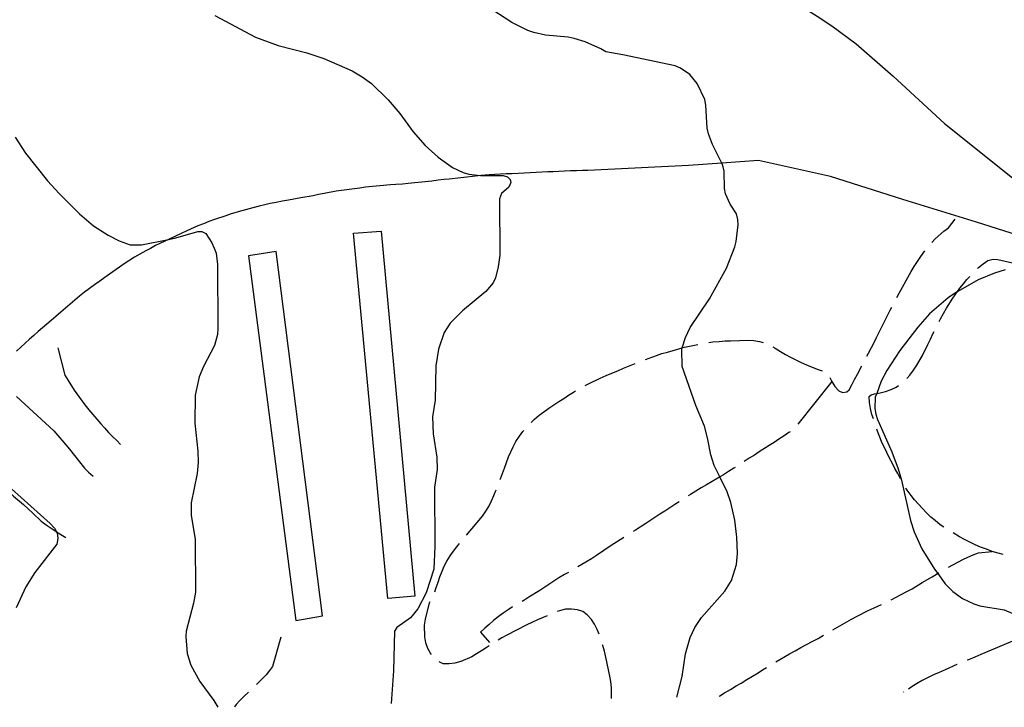
# Model space of a CAD drawing. Units: inches. Extents: x 681952 to 685676, y 4166217 to 4168603.
# Drawn here: x 684294 to 684744, y 4166266 to 4166580 of the extents above; entities that cross this region are included whole.
import ezdxf

# ---------------------------------------------------------------- set-up
doc = ezdxf.new("R2010")
doc.units = ezdxf.units.IN
doc.header["$MEASUREMENT"] = 0
doc.layers.add('Cartografia', color=7, linetype='Continuous')

msp = doc.modelspace()

# ---------------------------------------------------------------- linework, layer by layer
at = {"layer": 'Cartografia', "color": 7, "linetype": 'Continuous'}
for points in [[(684540.56, 4166610.48), (684579.1, 4166612.48), (684590.25, 4166612.88), (684595.9, 4166612.6), (684604.23, 4166611.1), (684609.57, 4166609.49), (684613.52, 4166608.15), (684614.67, 4166607.76), (684624.32, 4166603.06), (684657.96, 4166581.94), (684664.72, 4166577.5), (684675.81, 4166569.37), (684692.78, 4166554.61), (684716.24, 4166532.89), (684757.88, 4166499.57)], [(684593.93, 4166270.84), (684596.26, 4166280.18), (684597.81, 4166290.56), (684599.94, 4166298.07), (684602.18, 4166302.59), (684605.14, 4166307.14), (684615.87, 4166319.28), (684618.94, 4166324.07), (684621.2, 4166331.36), (684621.62, 4166336.41), (684621.35, 4166343.96), (684620.35, 4166351.61), (684618.62, 4166359.71), (684616.89, 4166364.57), (684613.5, 4166371.42), (684610.94, 4166376.59), (684609.44, 4166381.46), (684607.96, 4166389.33), (684606.46, 4166394.56), (684602.52, 4166404.02), (684596.36, 4166421.92), (684596.19, 4166429.83), (684596.36, 4166430.37), (684597.81, 4166435.05), (684599.92, 4166439.69), (684608.81, 4166452.85), (684616.59, 4166466.81), (684620.33, 4166476.54), (684620.96, 4166478.96), (684621.89, 4166486.56), (684621.8, 4166489.08), (684621.11, 4166491.57), (684618.31, 4166496.03), (684616.1, 4166500.75), (684615.65, 4166503.26), (684615.49, 4166511.17), (684614.92, 4166513.67), (684614.4, 4166514.76), (684610.25, 4166523.35), (684608.4, 4166528.2), (684607.82, 4166530.82), (684607.21, 4166541.24), (684606.64, 4166543.86), (684603.26, 4166551.18), (684599.87, 4166555.26), (684595.56, 4166558.23), (684593.13, 4166559.22), (684569.18, 4166564.36), (684561.45, 4166565.65), (684559.24, 4166567.01), (684552.05, 4166570.23), (684546.95, 4166571.73), (684544.29, 4166572.35), (684533.82, 4166573.3), (684528.5, 4166574.43), (684525.82, 4166575.41), (684518.49, 4166578.99), (684506.7, 4166586.61)], [(684382.73, 4166582.3), (684401.33, 4166572.41), (684411.7, 4166568.55), (684424.83, 4166565.21), (684432.66, 4166562.65), (684445.57, 4166557.02), (684450.16, 4166554.3), (684454.4, 4166551.22), (684462.04, 4166543.74), (684467.39, 4166537.43), (684473.37, 4166529.08), (684478.83, 4166522.89), (684484.9, 4166517.55), (684491.43, 4166512.82), (684496.26, 4166510.47), (684498.91, 4166509.77), (684504.2, 4166509.11), (684504.37, 4166509.11), (684514.53, 4166509.09), (684516.46, 4166508.51), (684517.67, 4166507.33), (684518.04, 4166505.89), (684517.11, 4166503.84), (684513.77, 4166500.92), (684512.84, 4166498.51), (684512.99, 4166472.81), (684512.32, 4166467.4), (684511.05, 4166462.46), (684509.99, 4166460.17), (684506.55, 4166456.17), (684495.96, 4166447.29), (684490.37, 4166441.71), (684487.65, 4166437.47), (684484.97, 4166429.76), (684483.73, 4166422.18), (684483.41, 4166406.56), (684482.29, 4166398.87), (684482.49, 4166391.18), (684484.28, 4166380.39), (684484.34, 4166374.87), (684483.11, 4166366.81), (684483.39, 4166339.67), (684482.9, 4166329.21), (684479.41, 4166318.49), (684475.52, 4166311.12), (684472.2, 4166307), (684466, 4166302.61), (684464.94, 4166300.92), (684464.41, 4166282.78), (684463.34, 4166267.94)], [(684291.56, 4166526.71), (684296.32, 4166519.43), (684306.3, 4166506.68), (684311.64, 4166500.85), (684320.99, 4166491.7), (684327.41, 4166486.12), (684334.06, 4166481.87), (684339.01, 4166479.28), (684344.07, 4166477.53), (684349.36, 4166477.47), (684361.57, 4166479.94), (684364.94, 4166480.63), (684375, 4166483.5), (684376.92, 4166483.52), (684378.61, 4166482.7), (684381.42, 4166478.4), (684382.52, 4166476.01), (684383.39, 4166473.62), (684384.04, 4166468.46), (684384.23, 4166439.28), (684384.02, 4166436.51), (684382.63, 4166431.45), (684377.56, 4166421.91), (684375.57, 4166417.09), (684373.86, 4166408.78), (684373.63, 4166395.93), (684374.96, 4166383.21), (684375.14, 4166378.05), (684374.71, 4166373), (684371.97, 4166359.64), (684372.03, 4166353.88), (684373.82, 4166342.85), (684373.95, 4166318.83), (684373.05, 4166313.77), (684369.7, 4166301.01), (684369.6, 4166298.49), (684370.16, 4166290.69), (684371.9, 4166285.42), (684375.94, 4166277.89), (684382.4, 4166269.19), (684384.13, 4166266.18)], [(684762.5, 4166477.72), (684730.81, 4166487.87), (684697.18, 4166498.2), (684664.04, 4166508.65), (684631.24, 4166516), (684614.4, 4166514.76), (684614.39, 4166514.76), (684599.28, 4166513.65), (684553.3, 4166511.42), (684550.77, 4166511.39), (684548.01, 4166511.25), (684545.25, 4166511.22), (684542.49, 4166511.07), (684539.97, 4166511.04), (684537.45, 4166510.89), (684534.93, 4166510.75), (684529.65, 4166510.45), (684526.88, 4166510.42), (684524.12, 4166510.28), (684518.6, 4166509.98), (684515.84, 4166509.95), (684510.68, 4166509.65), (684508.16, 4166509.51), (684504.37, 4166509.11), (684504.37, 4166509.11), (684503.12, 4166508.98), (684500.6, 4166508.71), (684497.96, 4166508.44), (684495.2, 4166508.05), (684489.92, 4166507.52), (684487.4, 4166507.25), (684484.77, 4166506.98), (684482.01, 4166506.59), (684471.09, 4166505.52), (684468.57, 4166505.25), (684465.57, 4166504.98), (684463.05, 4166504.83), (684451.65, 4166503.75), (684449.01, 4166503.37), (684438.22, 4166501.93), (684432.7, 4166500.91), (684430.19, 4166500.41), (684427.67, 4166499.9), (684422.16, 4166498.88), (684416.4, 4166497.86), (684413.65, 4166497.35), (684410.89, 4166496.84), (684408.13, 4166496.33), (684405.62, 4166495.71), (684403.1, 4166495.08), (684400.23, 4166494.33), (684395.07, 4166493.08), (684390.29, 4166491.58), (684387.89, 4166490.72), (684382.63, 4166488.98), (684380.11, 4166488.12), (684377.6, 4166487.13), (684375.09, 4166486.14), (684369.95, 4166483.93), (684367.44, 4166482.7), (684361.64, 4166479.98), (684361.57, 4166479.94), (684358, 4166478.28), (684355.73, 4166477.17), (684353.46, 4166475.83), (684351.19, 4166474.72), (684348.56, 4166473.25), (684346.05, 4166471.79), (684341.4, 4166468.86), (684339.26, 4166467.27), (684334.73, 4166464.1), (684332.46, 4166462.52), (684330.2, 4166460.81), (684327.81, 4166459.23), (684325.55, 4166457.52), (684323.28, 4166455.82), (684321.02, 4166453.99), (684312.45, 4166446.7), (684310.19, 4166444.75), (684308.04, 4166442.93), (684306.02, 4166441.22), (684304.12, 4166439.52), (684302.09, 4166437.82), (684300.07, 4166436), (684298.05, 4166434.3), (684296.14, 4166432.47), (684294.12, 4166430.65), (684292.1, 4166428.83)], [(684710.41, 4166478.6), (684711.99, 4166480.24), (684715.95, 4166483.74), (684718.06, 4166485.26), (684721.03, 4166489.21)], [(684461.9, 4166315.9), (684446.1, 4166482.8), (684458.83, 4166483.65), (684474.14, 4166316.87), (684461.9, 4166315.9)], [(684410.88, 4166474.38), (684398.17, 4166472.45), (684419.73, 4166305.85), (684431.96, 4166307.9), (684410.88, 4166474.38)], [(684694.4, 4166453.34), (684695.48, 4166455.4), (684701, 4166465.32), (684702.37, 4166467.53), (684705.32, 4166472.2), (684707.18, 4166474.8)], [(684731.24, 4166466.63), (684731.79, 4166467.15), (684733.89, 4166468.78), (684736, 4166470.3), (684738.37, 4166470.98), (684740.42, 4166470.7), (684741.88, 4166470.39), (684754.54, 4166467.61)], [(684743.96, 4166466.08), (684738.97, 4166464.58), (684731.52, 4166461.44), (684722.23, 4166456.18), (684722.16, 4166456.13), (684717.89, 4166453.27), (684709.27, 4166445.88), (684703.97, 4166439.81), (684695.83, 4166429.2), (684689.79, 4166420.1), (684687.33, 4166415.21), (684685.21, 4166409.54), (684684.59, 4166407.91), (684684.41, 4166402.74), (684684.87, 4166400.12), (684685.56, 4166397.62), (684692.08, 4166382.86), (684695, 4166375.16), (684696.51, 4166369.93), (684700.65, 4166351.48), (684702.39, 4166346.26), (684705.91, 4166338.59), (684711.64, 4166329.31), (684713.11, 4166327.27), (684716.44, 4166322.64), (684720.05, 4166319.05), (684724.36, 4166315.84), (684729.61, 4166313.39), (684732.28, 4166312.53), (684743.39, 4166310.76), (684756.18, 4166305.34)], [(684713.76, 4166442.42), (684714.38, 4166443.71), (684717.09, 4166448.49), (684720.05, 4166453.04), (684722.16, 4166456.13), (684723.24, 4166457.72), (684724.85, 4166459.69), (684726.46, 4166461.67), (684727.75, 4166463.05)], [(684680.7, 4166426.65), (684681.46, 4166428.01), (684682.8, 4166430.58), (684684.04, 4166432.78), (684685.16, 4166435.1), (684690.08, 4166445.12), (684691.43, 4166447.69), (684692.07, 4166448.91)], [(684699.02, 4166416.41), (684700.3, 4166417.88), (684702.02, 4166420.22), (684703.5, 4166422.44), (684706.1, 4166426.97), (684708.56, 4166431.98), (684709.8, 4166434.31), (684710.91, 4166436.75), (684711.54, 4166437.94)], [(684579.57, 4166425), (684584.62, 4166426.94), (684587.11, 4166427.75), (684589.61, 4166428.44), (684592.22, 4166429.25), (684596.36, 4166430.37), (684597.33, 4166430.64), (684603.54, 4166431.99)], [(684608.47, 4166432.8), (684610.33, 4166433.14), (684613.2, 4166433.36), (684615.95, 4166433.58), (684618.47, 4166433.67), (684626.62, 4166433.97), (684629.15, 4166433.82), (684631.69, 4166433.31), (684633.3, 4166432.85)], [(684311.06, 4166430.47), (684314.31, 4166417.89), (684315.78, 4166415.5), (684318.46, 4166411.09), (684323.46, 4166404.29), (684325.16, 4166402.03), (684327.11, 4166399.89), (684328.93, 4166397.75), (684330.64, 4166395.72), (684332.34, 4166393.82), (684334.16, 4166391.68), (684335.98, 4166389.89), (684338.04, 4166388.11), (684339.74, 4166386.21)], [(684637.83, 4166430.79), (684638.88, 4166430.2), (684641.22, 4166428.73), (684643.55, 4166427.37), (684645.87, 4166426.13), (684648.32, 4166424.9), (684650.64, 4166423.66), (684653.08, 4166422.67), (684657.95, 4166420.68), (684660.24, 4166419.85)], [(684552.03, 4166413.16), (684553.52, 4166413.94), (684558.83, 4166416.53), (684561.55, 4166417.71), (684564.15, 4166418.76), (684566.87, 4166419.94), (684569.47, 4166421.11), (684574.91, 4166423.2)], [(684663.88, 4166416.8), (684664.75, 4166415.05), (684666.16, 4166412.7), (684667.91, 4166410.72), (684669.61, 4166410.06), (684671.53, 4166410.25), (684672.69, 4166411.25), (684673.93, 4166413.45), (684675.05, 4166415.89), (684676.4, 4166418.34), (684678.39, 4166422.22)], [(684664.75, 4166415.05), (684649.21, 4166395.46)], [(684527.35, 4166396.26), (684528.89, 4166397.81), (684530.99, 4166399.57), (684533.09, 4166401.2), (684535.43, 4166402.85), (684540, 4166405.89), (684542.23, 4166407.29), (684544.46, 4166408.81), (684546.69, 4166410.21), (684547.65, 4166410.75)], [(684683.7, 4166397.9), (684683.06, 4166399.98), (684682.36, 4166402.71), (684681.9, 4166405.46), (684681.81, 4166408.09), (684682.62, 4166408.96), (684684.28, 4166409.38), (684685.21, 4166409.54), (684686.79, 4166409.83), (684689.28, 4166410.52), (684691.9, 4166411.34), (684694.14, 4166412.5), (684695.23, 4166413.18)], [(684292.19, 4166408.17), (684309.17, 4166392.5), (684312.94, 4166388.21), (684314.64, 4166386.07), (684316.35, 4166384.04), (684323.28, 4166375.35), (684325.1, 4166373.57), (684327.16, 4166371.79)], [(684513.13, 4166370.22), (684513.3, 4166370.6), (684514.17, 4166373.04), (684515.17, 4166375.35), (684517.02, 4166380.58), (684518.02, 4166382.9), (684519.14, 4166385.22), (684520.37, 4166387.54), (684521.97, 4166390), (684523.57, 4166392.1), (684523.97, 4166392.59)], [(684645.66, 4166392.03), (684645.07, 4166391.65), (684642.96, 4166390.26), (684640.49, 4166388.61), (684638.38, 4166387.21), (684636.15, 4166385.81), (684631.58, 4166382.89), (684629.35, 4166381.37), (684627, 4166379.96), (684624.67, 4166378.45)], [(684696.02, 4166370.62), (684694.83, 4166373.03), (684693.55, 4166375.26), (684692.39, 4166377.5), (684691.1, 4166379.98), (684689.81, 4166382.57), (684687.47, 4166387.53), (684685.61, 4166392.39), (684685.33, 4166393.18)], [(684270.49, 4166381.64), (684290.87, 4166362.64), (684295.35, 4166358.84), (684297.53, 4166356.82), (684299.6, 4166354.8), (684303.48, 4166351.24), (684305.78, 4166349.46), (684307.95, 4166347.93), (684310.25, 4166346.51), (684310.48, 4166346.36), (684314.72, 4166343.67)], [(684620.48, 4166375.72), (684619.96, 4166375.39), (684617.5, 4166373.86), (684615.15, 4166372.33), (684613.5, 4166371.42), (684612.56, 4166370.92), (684610.09, 4166369.39), (684607.51, 4166367.86), (684605.04, 4166366.45), (684600.1, 4166363.39), (684599.12, 4166362.75)], [(684285.51, 4166369.91), (684307.57, 4166350.08), (684309.51, 4166348.06), (684310.48, 4166346.36), (684310.74, 4166345.91), (684311.13, 4166343.27), (684310.55, 4166340.75), (684300.6, 4166327.67), (684296.46, 4166321.26), (684292, 4166311.61)], [(684497.79, 4166344.79), (684505.15, 4166353.51), (684506.63, 4166355.72), (684507.99, 4166357.93), (684509.22, 4166360.49), (684510.33, 4166362.93), (684511.3, 4166365.57)], [(684715.86, 4166348.47), (684714.28, 4166349.6), (684711.93, 4166351.44), (684709.95, 4166353.05), (684707.84, 4166355.13), (684706.09, 4166356.99), (684702.47, 4166360.94), (684700.95, 4166362.93), (684699.19, 4166365.38), (684698.59, 4166366.33)], [(684594.92, 4166360.03), (684592.95, 4166358.81), (684590.72, 4166357.29), (684588.37, 4166355.77), (684586.14, 4166354.37), (684579.7, 4166350.06), (684575, 4166347.13), (684573.94, 4166346.44)], [(684569.74, 4166343.73), (684566.32, 4166341.53), (684563.85, 4166340.01), (684557.17, 4166335.56), (684554.83, 4166333.92), (684552.36, 4166332.39), (684548.68, 4166330.28)], [(684742.95, 4166335.92), (684740.79, 4166336.51), (684738, 4166337.37), (684735.33, 4166338.35), (684732.65, 4166339.33), (684730.21, 4166340.45), (684727.77, 4166341.56), (684725.32, 4166342.79), (684723, 4166344.03), (684720.09, 4166345.81)], [(684483.27, 4166318.91), (684483.87, 4166320.93), (684484.86, 4166323.37), (684485.61, 4166325.8), (684486.6, 4166328.35), (684487.6, 4166330.67), (684488.84, 4166332.87), (684490.31, 4166335.33), (684491.92, 4166337.43), (684493.41, 4166339.52), (684494.58, 4166340.96)], [(684717.96, 4166330.15), (684724.57, 4166333.64), (684726.93, 4166334.81), (684729.29, 4166335.85), (684731.67, 4166336.66), (684738, 4166337.37)], [(684544.32, 4166327.82), (684542.59, 4166326.88), (684540.01, 4166325.35), (684531.22, 4166319.51), (684526.28, 4166316.45), (684523.94, 4166314.93), (684523.19, 4166314.48)], [(684691.9, 4166315.3), (684696.46, 4166317.63), (684698.93, 4166319.04), (684701.4, 4166320.33), (684705.98, 4166323.13), (684710.57, 4166325.82), (684713.04, 4166327.23), (684713.11, 4166327.27), (684713.66, 4166327.6)], [(684481.72, 4166290.35), (684481.35, 4166290.83), (684480.19, 4166293.07), (684479.26, 4166295.56), (684478.79, 4166298.42), (684478.6, 4166303.7), (684478.99, 4166306.35), (684480.88, 4166313.86), (684481.12, 4166314.42)], [(684518.85, 4166312), (684516.77, 4166310.71), (684514.54, 4166309.19), (684512.32, 4166307.55), (684510.1, 4166305.79), (684508.12, 4166304.04), (684506.14, 4166302.28), (684504.17, 4166300.41), (684508.28, 4166295.71)], [(684558.4, 4166299.49), (684557.42, 4166301.72), (684556.26, 4166304.08), (684554.86, 4166306.31), (684552.98, 4166308.41), (684550.89, 4166309.89), (684548.45, 4166310.76), (684545.8, 4166311.03), (684543.05, 4166310.93), (684540.31, 4166310.23), (684539.27, 4166309.89)], [(684665.25, 4166301.58), (684673.69, 4166306.49), (684676.28, 4166307.78), (684681.35, 4166310.37), (684684.07, 4166311.66), (684687.4, 4166313.14)], [(684534.65, 4166308), (684532.86, 4166307.2), (684530.25, 4166306.15), (684527.66, 4166304.86), (684525.3, 4166303.81), (684516.22, 4166299.16), (684513.98, 4166297.88), (684512.3, 4166296.84)], [(684412.96, 4166298.22), (684409.14, 4166284.73), (684407.72, 4166283.03), (684406.18, 4166280.97), (684401.79, 4166276.59)], [(684639.07, 4166286.95), (684645.45, 4166290.59), (684647.92, 4166292), (684650.51, 4166293.42), (684653.1, 4166294.83), (684655.69, 4166296.24), (684658.4, 4166297.66), (684660.9, 4166299.13)], [(684749.61, 4166297.48), (684748.93, 4166297.18), (684746.21, 4166295.89), (684732.73, 4166290.24), (684730.01, 4166289.06), (684727.17, 4166287.88), (684726.63, 4166287.64)], [(684508.08, 4166294.17), (684506.83, 4166293.31), (684504.6, 4166291.91), (684502.36, 4166290.63), (684500.25, 4166289.23), (684495.17, 4166287.01), (684492.43, 4166286.31), (684489.8, 4166285.97), (684487.16, 4166286), (684485.32, 4166286.94)], [(684564.07, 4166270.18), (684564, 4166272.31), (684564.02, 4166275.07), (684563.68, 4166277.94), (684563.23, 4166280.44), (684561.48, 4166289.02), (684560.78, 4166291.76), (684560.09, 4166294.38), (684559.97, 4166294.74)], [(684613.51, 4166271.27), (684613.61, 4166271.33), (684615.72, 4166272.72), (684618.43, 4166274.26), (684621.01, 4166275.91), (684623.24, 4166277.19), (684625.82, 4166278.85), (684631, 4166281.91), (684633.11, 4166283.31), (684634.79, 4166284.36)], [(684722.02, 4166285.72), (684721.85, 4166285.65), (684716.53, 4166283.3), (684713.82, 4166282), (684711.22, 4166280.95), (684706.03, 4166278.36), (684703.44, 4166276.83), (684700.98, 4166275.3), (684699.72, 4166274.5)], [(684398.22, 4166273.09), (684398.21, 4166273.08), (684396.07, 4166271.14), (684394.29, 4166269.32), (684392.51, 4166267.38), (684391.74, 4166266.35)], [(684593.92, 4166270.8), (684593.93, 4166270.84)], [(684613.45, 4166271.23), (684613.51, 4166271.27)], [(684697.57, 4166273.14), (684697.51, 4166273.1)], [(684384.15, 4166266.14), (684384.13, 4166266.18)], [(684391.74, 4166266.35), (684391.72, 4166266.31)], [(684463.34, 4166267.94), (684463.34, 4166267.9)]]:
    msp.add_lwpolyline(points, dxfattribs=at)

doc.saveas('drawing.dxf')
